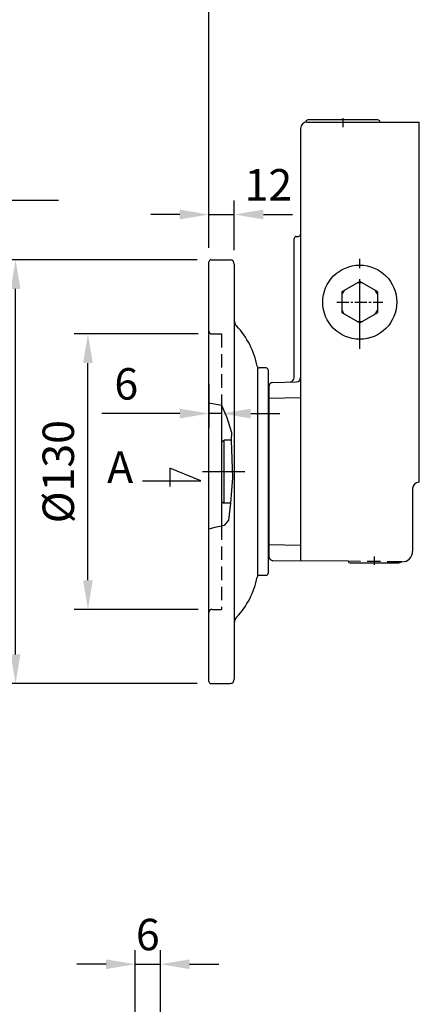
# Model space of a CAD drawing. Extents: x 10 to 1484, y 10 to 1082.
# Drawn here: x 386 to 575, y 371 to 835 of the extents above; entities that cross this region are included whole.
import ezdxf

# ---------------------------------------------------------------- set-up
doc = ezdxf.new("R2010")
doc.units = 0
for name, pattern in [('CENTER', [50.800000000000004, 31.75, -6.35, 6.35, -6.35]), ('CENTER2', [28.575000000000003, 19.05, -3.175, 3.175, -3.175]), ('HIDDEN', [9.524999999999999, 6.35, -3.175])]:
    doc.linetypes.add(name, pattern=pattern)
doc.layers.get('Defpoints').update_dxf_attribs({"linetype": 'CONTINUOUS'})
for name, color, linetype in [('BASE', 251, 'CONTINUOUS'), ('CENTER', 6, 'CENTER'), ('DIM', 3, 'CONTINUOUS'), ('HACHURE', 1, 'CONTINUOUS'), ('HIDDEN', 4, 'HIDDEN'), ('MAIN', 7, 'CONTINUOUS')]:
    doc.layers.add(name, color=color, linetype=linetype)
doc.styles.add('CHINA', font='romanc.shx', dxfattribs={"bigfont": 'china.shx'})
doc.dimstyles.new('CHINA', dxfattribs={"dimscale": 5.5, "dimtxt": 2.7, "dimasz": 2.5, "dimexe": 1.2, "dimexo": 1.2, "dimgap": 1.2, "dimtad": 1, "dimdec": 3, "dimzin": 9, "dimdsep": 46, "dimtxsty": 'CHINA', "dimcen": 0, "dimclrd": 256, "dimclre": 256, "dimclrt": 256, "dimadec": 0, "dimazin": 2, "dimtm": 1e-09, "dimtfac": 0.7, "dimtdec": 3, "dimtmove": 0, "dimatfit": 3, "dimfxl": 0, "dimtolj": 1, "dimtzin": 9, "dimlwd": -1, "dimlwe": -1, "dimarcsym": 0})

# ---------------------------------------------------------------- blocks, each defined once
blk = doc.blocks.new('A$C41A54FB4')
at = {"layer": 'CENTER', "linetype": 'CENTER2', "ltscale": 0.3}
for p, q in [((10.87774538315662, 3.19299147122365e-08), (10.87774538315662, 21.75549069121436)), ((5.351441245693422e-08, 10.87774536157215), (21.75549071279889, 10.87774536157215))]:
    blk.add_line(p, q, dxfattribs=at)
at = {"layer": 'HACHURE'}
for start, end in [(82.34541914945017, 97.65458085054985), (142.3454191494523, 157.6545808505489), (22.34541914944956, 37.65458085055), (202.3454191494511, 217.65458085055), (322.34541914945, 337.6545808505505), (262.3454191494502, 277.6545808505498)]:
    blk.add_arc((10.87774538315662, 10.87774536157215), 9.190281823955882, start, end, dxfattribs=at)
at = {"layer": 'MAIN'}
blk.add_lwpolyline([(10.87774538315662, 20.69289733299178), (2.377574433902339, 15.78532134728192), (2.377574433902282, 5.970169375862326), (10.87774538315662, 1.062593390152443), (19.37791633241102, 5.970169375862326), (19.37791633241102, 15.78532134728192)], close=True, dxfattribs=at)
blk = doc.blocks.new('*D29')
at = {"layer": 'Defpoints', "color": 0}
for p in [(475.6026479993109, 669.9382227487699), (475.6026479993109, 649.3881251369676), (481.6026479993106, 649.3881251369676)]:
    blk.add_point(p, dxfattribs=at)
at = {"layer": 'DIM'}
for p, q in [((475.6026479993109, 663.3382227487699), (475.6026479993109, 642.7881251369676)), ((461.8526479993109, 649.3881251369676), (425.0026479993109, 649.3881251369676)), ((481.6026479993106, 649.3881251369676), (475.6026479993109, 649.3881251369676)), ((495.3526479993106, 649.3881251369676), (509.1026479993106, 649.3881251369676))]:
    blk.add_line(p, q, dxfattribs=at)
for points in [[(461.8526479993109, 651.6797918036342), (461.8526479993109, 647.096458470301), (475.6026479993109, 649.3881251369676)], [(495.3526479993106, 651.6797918036342), (495.3526479993106, 647.096458470301), (481.6026479993106, 649.3881251369676)]]:
    blk.add_solid(points, dxfattribs=at)
at = {"layer": 'DIM', "insert": (436.5526479993109, 663.4131251369676), "char_height": 14.85, "attachment_point": 5, "style": 'CHINA'}
blk.add_mtext('\\A1;6', dxfattribs=at)
blk = doc.blocks.new('*D30')
at = {"layer": 'Defpoints', "color": 0}
for p in [(418.4460527465126, 686.9654945363247), (477.1026479993106, 686.9654945363247), (477.1026479993106, 556.9654945363247)]:
    blk.add_point(p, dxfattribs=at)
at = {"layer": 'DIM'}
for p, q in [((470.5026479993106, 686.9654945363247), (411.8460527465126, 686.9654945363247)), ((418.4460527465125, 570.7154945363247), (418.4460527465126, 673.2154945363247)), ((470.5026479993106, 556.9654945363247), (411.8460527465126, 556.9654945363247))]:
    blk.add_line(p, q, dxfattribs=at)
for points in [[(416.1543860798459, 673.2154945363247), (420.7377194131793, 673.2154945363247), (418.4460527465126, 686.9654945363247)], [(416.1543860798458, 570.7154945363247), (420.7377194131792, 570.7154945363247), (418.4460527465125, 556.9654945363247)]]:
    blk.add_solid(points, dxfattribs=at)
at = {"layer": 'DIM', "insert": (404.4210527465125, 621.9654945363249), "char_height": 14.85, "attachment_point": 5, "rotation": 90, "style": 'CHINA'}
blk.add_mtext('\\A1;%%C130', dxfattribs=at)
blk = doc.blocks.new('*D31')
at = {"layer": 'Defpoints', "color": 0}
for p in [(384.2453880713652, 721.9654945363247), (476.6026479993106, 721.9654945363247), (476.6026479993106, 521.9654945363247)]:
    blk.add_point(p, dxfattribs=at)
at = {"layer": 'DIM'}
for p, q in [((470.0026479993106, 721.9654945363247), (377.6453880713652, 721.9654945363247)), ((384.2453880713651, 535.7154945363247), (384.2453880713652, 708.2154945363247)), ((470.0026479993106, 521.9654945363247), (377.6453880713651, 521.9654945363247))]:
    blk.add_line(p, q, dxfattribs=at)
for points in [[(381.9537214046985, 708.2154945363247), (386.5370547380319, 708.2154945363247), (384.2453880713652, 721.9654945363247)], [(381.9537214046985, 535.7154945363247), (386.5370547380318, 535.7154945363247), (384.2453880713651, 521.9654945363247)]]:
    blk.add_solid(points, dxfattribs=at)
at = {"layer": 'DIM', "insert": (370.2203880713651, 621.9654945363249), "char_height": 14.85, "attachment_point": 5, "rotation": 90, "style": 'CHINA'}
blk.add_mtext('\\A1;%%C200', dxfattribs=at)
blk = doc.blocks.new('*D32')
at = {"layer": 'Defpoints', "color": 0}
for p in [(487.6026479993106, 743.344374175625), (475.6026479993106, 720.9654945363247), (487.6026479993106, 719.9654945363247)]:
    blk.add_point(p, dxfattribs=at)
at = {"layer": 'DIM'}
for p, q in [((475.6026479993106, 727.5654945363248), (475.6026479993106, 749.9443741756251)), ((487.6026479993106, 726.5654945363248), (487.6026479993106, 749.9443741756251)), ((461.8526479993106, 743.344374175625), (448.1026479993106, 743.344374175625)), ((475.6026479993106, 743.344374175625), (487.6026479993106, 743.344374175625)), ((501.3526479993106, 743.344374175625), (515.1026479993106, 743.344374175625))]:
    blk.add_line(p, q, dxfattribs=at)
for points in [[(461.8526479993106, 745.6360408422917), (461.8526479993106, 741.0527075089584), (475.6026479993106, 743.344374175625)], [(501.3526479993106, 745.6360408422917), (501.3526479993106, 741.0527075089584), (487.6026479993106, 743.344374175625)]]:
    blk.add_solid(points, dxfattribs=at)
at = {"layer": 'DIM', "insert": (503.7161671869421, 757.369374175625), "char_height": 14.85, "attachment_point": 5, "style": 'CHINA'}
blk.add_mtext('\\A1;12', dxfattribs=at)
blk = doc.blocks.new('*D33')
at = {"layer": 'Defpoints', "color": 0}
for p in [(757.5026200784048, 856.2206528816855), (757.5026200784048, 819.398838231288), (475.6026479993106, 720.9654945363247)]:
    blk.add_point(p, dxfattribs=at)
at = {"layer": 'DIM'}
for p, q in [((475.6026479993106, 727.5654945363248), (475.6026479993106, 862.8206528816855)), ((757.5026200784048, 825.998838231288), (757.5026200784048, 862.8206528816855)), ((489.3526479993106, 856.2206528816855), (743.7526200784048, 856.2206528816855))]:
    blk.add_line(p, q, dxfattribs=at)
for points in [[(489.3526479993106, 858.5123195483521), (489.3526479993106, 853.9289862150189), (475.6026479993106, 856.2206528816855)], [(743.7526200784048, 858.5123195483521), (743.7526200784048, 853.9289862150189), (757.5026200784048, 856.2206528816855)]]:
    blk.add_solid(points, dxfattribs=at)
at = {"layer": 'DIM', "insert": (616.5526340388577, 870.2456528816855), "char_height": 14.85, "attachment_point": 5, "style": 'CHINA'}
blk.add_mtext('\\A1;282', dxfattribs=at)
blk = doc.blocks.new('*D34')
at = {"layer": 'Defpoints', "color": 0}
for p in [(917.8026200784054, 896.1997456337463), (917.8026200784054, 742.8486629558565), (475.6026479993106, 720.9654945363247)]:
    blk.add_point(p, dxfattribs=at)
at = {"layer": 'DIM'}
for p, q in [((475.6026479993106, 727.5654945363248), (475.6026479993106, 902.7997456337463)), ((917.8026200784054, 749.4486629558565), (917.8026200784054, 902.7997456337463)), ((489.3526479993106, 896.1997456337463), (904.0526200784054, 896.1997456337463))]:
    blk.add_line(p, q, dxfattribs=at)
for points in [[(489.3526479993106, 898.4914123004129), (489.3526479993106, 893.9080789670796), (475.6026479993106, 896.1997456337463)], [(904.0526200784054, 898.4914123004129), (904.0526200784054, 893.9080789670796), (917.8026200784054, 896.1997456337463)]]:
    blk.add_solid(points, dxfattribs=at)
at = {"layer": 'DIM', "insert": (696.702634038858, 914.114031348032), "char_height": 14.85, "attachment_point": 5, "style": 'CHINA'}
blk.add_mtext('\\A1;(442)', dxfattribs=at)
blk = doc.blocks.new('*D37')
at = {"layer": 'Defpoints', "color": 0}
for p in [(452.733417461206, 389.440087136436), (440.7334174612059, 359.4956713542), (452.733417461206, 359.4956713542)]:
    blk.add_point(p, dxfattribs=at)
at = {"layer": 'DIM'}
for p, q in [((440.7334174612059, 366.0956713542), (440.7334174612059, 396.040087136436)), ((452.733417461206, 366.0956713542), (452.733417461206, 396.040087136436)), ((426.9834174612059, 389.440087136436), (413.2334174612059, 389.440087136436)), ((440.7334174612059, 389.440087136436), (452.733417461206, 389.440087136436)), ((466.483417461206, 389.440087136436), (480.233417461206, 389.440087136436))]:
    blk.add_line(p, q, dxfattribs=at)
for points in [[(426.9834174612059, 391.7317538031027), (426.9834174612059, 387.1484204697693), (440.7334174612059, 389.440087136436)], [(466.483417461206, 391.7317538031027), (466.483417461206, 387.1484204697693), (452.733417461206, 389.440087136436)]]:
    blk.add_solid(points, dxfattribs=at)
at = {"layer": 'DIM', "insert": (446.733417461206, 403.465087136436), "char_height": 14.85, "attachment_point": 5, "style": 'CHINA'}
blk.add_mtext('\\A1;6', dxfattribs=at)

msp = doc.modelspace()

# ---------------------------------------------------------------- linework, layer by layer
at = {"layer": 'CENTER'}
for p, q in [((538.9026479993103, 788.8868733600419), (538.9026479993103, 784.5288381269629)), ((546.9026479993108, 679.9091826871838), (546.9026479993108, 722.4496025196997)), ((472.6026479993106, 621.9654945363247), (492.6361823951361, 621.9654945363247)), ((553.90264799931, 578.0441157124408), (553.90264799931, 581.8449681871198))]:
    msp.add_line(p, q, dxfattribs=at)
at = {"layer": 'DIM'}
for p, q in [((471.7102451859105, 617.6527908261301), (457.1603260231, 623.5840929803612)), ((457.1603260231, 623.5840929803612), (457.1603260231, 614.969585179877)), ((444.1642766681002, 617.6527908261301), (471.7102451859105, 617.6527908261301))]:
    msp.add_line(p, q, dxfattribs=at)
at = {"layer": 'HACHURE'}
msp.add_line((482.8313760657411, 607.0654945363246), (482.8313760657406, 636.8654945363244), dxfattribs=at)
at = {"layer": 'HIDDEN'}
for p, q in [((477.1026479993106, 686.9654945363247), (481.6026479993106, 686.9654945363247)), ((481.6026479993106, 686.9654945363247), (481.6026479993106, 653.3494979566169)), ((481.6026479993106, 596.2073289556117), (481.6026479993106, 556.9654945363247)), ((566.275835229731, 579.4211719776761), (541.4234645251422, 579.6380553311021)), ((477.1026479993106, 556.9654945363247), (481.6026479993106, 556.9654945363247))]:
    msp.add_line(p, q, dxfattribs=at)
for centre, start, end in [((477.1026479993106, 688.4654945363247), 180, 270), ((477.1026479993106, 555.4654945363247), 90, 180)]:
    msp.add_arc(centre, 1.5, start, end, dxfattribs=at)
at = {"layer": 'MAIN'}
for p, q in [((521.9026479993104, 786.9654945363247), (574.9026479993104, 786.9654945363247)), ((555.4369592245043, 787.9654945363393), (522.3683367741182, 787.9654945363393)), ((556.4363500515233, 787.0003940330419), (556.4375687688039, 786.9654945363247)), ((574.9026479993113, 616.9654945363247), (574.9026479993104, 786.9654945363247)), ((518.9026479993106, 783.9654945363247), (518.9026479993104, 579.834591519463)), ((515.9026479993122, 666.1413174723809), (515.9026479993113, 731.9998057615178)), ((516.8677485026087, 732.9991965885367), (517.9375474960129, 733.0365547925878)), ((475.6026479993102, 522.9654945363247), (475.6026479993111, 720.9654945363247)), ((476.6026479993106, 721.9654945363247), (485.6026479993106, 721.9654945363247)), ((487.6026479993106, 719.9654945363247), (487.6026479993111, 523.9654945363247)), ((498.6026479993106, 671.4010390826572), (498.6026479993111, 572.5299499899925)), ((502.6026479993106, 670.9654945363252), (499.4281115301974, 670.9654945363257)), ((503.6026479993106, 669.9654945363252), (503.6026479993106, 573.9654945363243)), ((503.9026479993104, 662.0341169867104), (503.9026479993104, 581.9481169575145)), ((505.8328490059052, 664.0328986407487), (516.9724469927155, 664.421901974277)), ((481.6026479993106, 653.3494979566169), (481.6026479993106, 596.2073289556117)), ((481.6026479993075, 636.0051298817978), (482.8313760657406, 636.8654945363244)), ((486.0973224683462, 636.8654945363244), (482.8313760657406, 636.8654945363244)), ((571.9026479993104, 613.9654945363247), (571.9026479993104, 584.415892257435)), ((481.602647999307, 607.9258591908513), (482.8313760657406, 607.0654945363246)), ((485.7929033823089, 607.0654945363246), (482.8313760657406, 607.0654945363246)), ((541.4234645251422, 579.6380553311021), (505.8851949283139, 579.9481931113858)), ((542.3683367741173, 578.9654945363243), (565.4369592245034, 578.9654945363243)), ((566.8590153218188, 579.4160826421141), (566.275835229731, 579.4211719776761)), ((502.6026479993106, 572.9654945363243), (499.4281115301974, 572.9654945363238)), ((476.6026479993106, 521.9654945363247), (485.6026479993106, 521.9654945363247))]:
    msp.add_line(p, q, dxfattribs=at)
at = {"layer": 'MAIN', "color": 1}
for p, q in [((518.9026479993104, 656.7880980425819), (503.9026479993104, 656.5262720686585)), ((518.9026479993104, 587.1428910300667), (503.9026479993104, 587.4047170039896))]:
    msp.add_line(p, q, dxfattribs=at)
at = {"layer": 'MAIN', "color": 3}
msp.add_lwpolyline([(475.6026479993106, 654.5218659770981), (481.6026479993106, 653.3494979566169), (484.1436603853231, 647.5021458205802), (486.3177941192057, 640.5199056874881), (486.0973224683462, 636.8654945363244), (486.6967061127721, 619.0444157613374), (485.7929033823089, 607.0654945363246), (484.9064749639806, 599.0281833199015), (482.7405227217801, 596.4916394566944), (481.6026479993106, 596.2073289556117), (478.4790548423221, 595.5478719216335), (475.6026479993106, 594.7689795880806)], dxfattribs=at)
at = {"layer": 'MAIN'}
msp.add_circle((546.9026479993108, 701.9654945363247), 17.5, dxfattribs=at)
for centre, radius, start, end in [((521.9026479993113, 783.9654945363247), 3, 90, 180), ((522.3683367741182, 786.9654945363393), 1, 90, 177.9999999999964), ((555.4369592245043, 786.9654945363393), 1, 2.000000000003641, 90), ((516.9026479993113, 731.9998057615178), 1, 92.00000000000365, 180), ((517.9026479993113, 734.0359456196068), 1, 272.0000000000036, 0), ((476.6026479993106, 720.9654945363247), 1, 90, 180), ((485.6026479993106, 719.9654945363247), 2, 0, 90), ((491.6026479993106, 693.4545411094307), 4, 180, 223.0118871523831), ((459.9472894469341, 663.9231607641016), 39.29161755097661, 11.513753276913, 43.01188715238313), ((499.4281115301974, 671.9654945363257), 1, 191.513753276913, 269.999999999987), ((502.6026479993106, 669.9654945363252), 1, 0, 89.99999999998697), ((513.9026479993113, 666.3159213198398), 2, 272.0000000000036, 0), ((516.9026479993104, 666.4206836283149), 2, 272.0000000000036, 0), ((505.9026479993104, 662.0341169867104), 2, 92.00000000000365, 180), ((574.9026479993104, 613.9654945363247), 3, 90, 180), ((505.9026479993104, 581.9481169575145), 2, 180, 269.4999999999955), ((566.9026479993104, 584.415892257435), 5, 269.4999999999955, 0), ((542.3683367741173, 579.9654945363243), 1, 199.1134191678276, 270), ((565.4369592245034, 579.9654945363243), 1, 270, 327.0216181895719), ((459.9472894469341, 580.0078283085479), 39.29161755097661, 316.9881128476169, 348.486246723087), ((499.4281115301974, 571.9654945363238), 1, 90.00000000001303, 168.486246723087), ((502.6026479993106, 573.9654945363243), 1, 270.000000000013, 0), ((491.6026479993106, 550.4764479632188), 4, 136.9881128476168, 180), ((476.6026479993106, 522.9654945363247), 1, 180, 270), ((485.6026479993106, 523.9654945363247), 2, 270, 0)]:
    msp.add_arc(centre, radius, start, end, dxfattribs=at)

# ---------------------------------------------------------------- block references
at = {"layer": 'BASE'}
msp.add_blockref('A$C41A54FB4', (536.0249026161541, 691.0877491747526), dxfattribs=at)

# ---------------------------------------------------------------- texts
at = {"layer": 'DIM', "insert": (427.4809077296235, 612.0258330794674), "char_height": 14.85, "attachment_point": 7, "style": 'CHINA'}
msp.add_mtext('A', dxfattribs=at)

# ---------------------------------------------------------------- dimensions: what is measured, and where the dimension line sits
at = {"layer": 'DIM'}
for base, p2, override, picture, middle in [((917.8026200784054, 896.1997456337463), (917.8026200784054, 742.8486629558565), {"dimdec": 0, "dimpost": '(<>)'}, '*D34', (696.702634038858, 914.114031348032)), ((757.5026200784048, 856.2206528816855), (757.5026200784048, 819.398838231288), {"dimdec": 0}, '*D33', (616.5526340388577, 870.2456528816855))]:
    dim = msp.add_linear_dim(base=base, p1=(475.6026479993106, 720.9654945363247), p2=p2, dimstyle='CHINA', override=override, dxfattribs=at)
    dim.commit()
    dim.dimension.update_dxf_attribs({"geometry": picture, "text_midpoint": middle})
for base, p1, p2, override, picture, middle in [((487.6026479993106, 743.344374175625), (475.6026479993106, 720.9654945363247), (487.6026479993106, 719.9654945363247), {"dimtmove": 1}, '*D32', (503.7161671869421, 743.344374175625)), ((452.733417461206, 389.440087136436), (440.7334174612059, 359.4956713542), (452.733417461206, 359.4956713542), {"dimlfac": 0.5}, '*D37', (446.733417461206, 389.440087136436))]:
    dim = msp.add_linear_dim(base=base, p1=p1, p2=p2, dimstyle='CHINA', override=override, dxfattribs=at)
    dim.commit()
    dim.dimension.update_dxf_attribs({"geometry": picture, "text_midpoint": middle, "dimtype": 160})
for base, p1, p2, picture, middle in [((384.2453880713652, 721.9654945363247), (476.6026479993106, 521.9654945363247), (476.6026479993106, 721.9654945363247), '*D31', (370.2203880713651, 621.9654945363249)), ((418.4460527465126, 686.9654945363247), (477.1026479993106, 556.9654945363247), (477.1026479993106, 686.9654945363247), '*D30', (404.4210527465125, 621.9654945363249))]:
    dim = msp.add_linear_dim(base=base, p1=p1, p2=p2, angle=90, dimstyle='CHINA', override={"dimpost": '%%C<>'}, dxfattribs=at)
    dim.commit()
    dim.dimension.update_dxf_attribs({"geometry": picture, "text_midpoint": middle})
dim = msp.add_linear_dim(base=(475.6026479993109, 649.3881251369676), p1=(481.6026479993106, 649.3881251369676), p2=(475.6026479993109, 669.9382227487699), dimstyle='CHINA', dxfattribs=at)
dim.commit()
dim.dimension.update_dxf_attribs({"geometry": '*D29', "text_midpoint": (436.5526479993109, 663.4131251369676)})

# ---------------------------------------------------------------- leaders
at = {"layer": 'DIM', "annotation_type": 0, "has_hookline": 1, "hookline_direction": 0, "text_width": 132.9428571428571}
msp.add_leader([(197.0574545484174, 684.370232880615), (251.1813363504748, 750.1322302733847), (264.9313363504748, 750.1322302733847)], dimstyle='CHINA', override={"dimgap": 1.2, "dimtad": 1}, dxfattribs=at)

doc.saveas('drawing.dxf')
